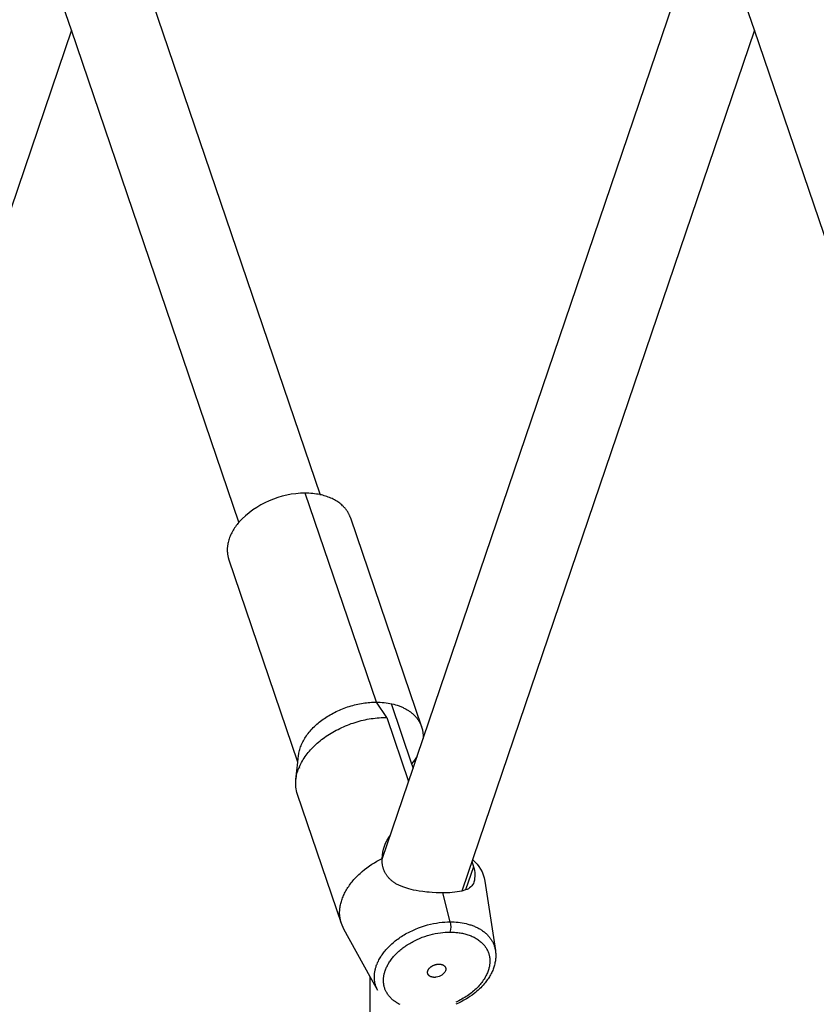
# Model space of a CAD drawing. Units: millimetres. Extents: x -4245 to 2903, y -2593 to 3954.
# Drawn here: x -1128 to -979, y -63 to 121 of the extents above; entities that cross this region are included whole.
import ezdxf

# ---------------------------------------------------------------- set-up
doc = ezdxf.new("R2010")
doc.units = ezdxf.units.MM
doc.layers.add('QITELE_ОБЪЕКТ', color=7, linetype='Continuous')
doc.layers.add('QITELE_РАЗМЕР_ЗОНА', color=7, linetype='Continuous')
doc.styles.add('style1', font='arial.ttf', dxfattribs={"width": 0.8})
doc.dimstyles.new('1-50', dxfattribs={"dimtxt": 300, "dimasz": 200, "dimexe": 100, "dimexo": 0, "dimgap": 100, "dimtad": 1, "dimtxsty": 'style1', "dimcen": 200, "dimclrd": 7, "dimclre": 7, "dimclrt": 7, "dimadec": 1, "dimazin": 2, "dimtfac": 1, "dimtmove": 0, "dimatfit": 2, "dimfxl": 1, "dimlwd": 25, "dimlwe": 18, "dimarcsym": 0})

# ---------------------------------------------------------------- blocks, each defined once
blk = doc.blocks.new('*D30')
at = {"layer": 'Defpoints', "color": 0, "transparency": 16777216}
for p in [(-731.84, 2880.69), (-3795.78, -2593.29), (-732.36, -2593.29)]:
    blk.add_point(p, dxfattribs=at)
at = {"layer": 'QITELE_РАЗМЕР_ЗОНА', "color": 7, "lineweight": 18, "transparency": 16777216}
for p, q in [((-731.84, 2880.69), (-3895.78, 2880.69)), ((-732.36, -2593.29), (-3895.78, -2593.29))]:
    blk.add_line(p, q, dxfattribs=at)
at = {"layer": 'QITELE_РАЗМЕР_ЗОНА', "color": 7, "lineweight": 25, "transparency": 16777216}
blk.add_line((-3795.78, 2680.69), (-3795.78, -2393.29), dxfattribs=at)
at = {"layer": 'QITELE_РАЗМЕР_ЗОНА', "color": 7, "transparency": 16777216}
for points in [[(-3829.12, 2680.69), (-3762.45, 2680.69), (-3795.78, 2880.69)], [(-3829.12, -2393.29), (-3762.45, -2393.29), (-3795.78, -2593.29)]]:
    blk.add_solid(points, dxfattribs=at)
at = {"layer": 'QITELE_РАЗМЕР_ЗОНА', "color": 7, "transparency": 16777216, "insert": (-4048.34, 143.7), "char_height": 300, "attachment_point": 5, "rotation": 90, "style": 'style1'}
blk.add_mtext('5474', dxfattribs=at)
blk = doc.blocks.new('UFO-658')
at = {"layer": 'QITELE_ОБЪЕКТ'}
for p, q in [((-1117.96, 118.66), (-1122.18, 131.08)), ((-1102.82, 123.85), (-1071.58, 32)), ((-1102.82, 123.85), (-1071.58, 32)), ((-1052.35, -13.52), (-1005.6, 123.91)), ((-1052.35, -13.52), (-1005.6, 123.91)), ((-990.49, 118.66), (-992.09, 123.38)), ((-1117.96, 118.66), (-1170.08, -34.55)), ((-1117.96, 118.66), (-1170.08, -34.55)), ((-1086.73, 26.85), (-1117.96, 118.66)), ((-1086.73, 26.85), (-1117.96, 118.66)), ((-990.49, 118.66), (-1045.13, -41.97)), ((-990.49, 118.66), (-1045.13, -41.97)), ((-959.26, 26.85), (-990.49, 118.66)), ((-959.26, 26.85), (-990.49, 118.66)), ((-1061.07, -6.72), (-1074.34, 32.28)), ((-1065.89, 27.68), (-1052.62, -11.32)), ((-1065.89, 27.68), (-1052.62, -11.32)), ((-1075.73, -17.91), (-1088.61, 19.95)), ((-1075.73, -17.91), (-1088.61, 19.95)), ((-1059.14, -9.56), (-1061.07, -6.72)), ((-1058.32, -6.99), (-1054.5, -18.21)), ((-1059.14, -9.56), (-1055.07, -21.52)), ((-1053.46, -16.79), (-1052.35, -13.52)), ((-1076.08, -21.15), (-1075.73, -17.91)), ((-1076.08, -21.15), (-1075.73, -17.91)), ((-1075.73, -17.91), (-1075.59, -16.65)), ((-1054.5, -18.21), (-1054.22, -19.02)), ((-1054.5, -18.21), (-1054.22, -19.02)), ((-1054.22, -19.02), (-1053.46, -16.79)), ((-1054.22, -19.02), (-1053.46, -16.79)), ((-1075.34, -19.04), (-1075.43, -18.76)), ((-1060, -35.99), (-1054.22, -19.02)), ((-1067.59, -48.05), (-1075.79, -23.94)), ((-1067.59, -48.05), (-1075.79, -23.94)), ((-1043.23, -36.38), (-1042.93, -37.44)), ((-1043.23, -36.38), (-1042.93, -37.44)), ((-1042.93, -37.44), (-1044.41, -41.75)), ((-1042.93, -37.44), (-1044.41, -41.75)), ((-1040.82, -40.1), (-1038.85, -53.08)), ((-1040.82, -40.1), (-1038.85, -53.08)), ((-1044.41, -41.75), (-1045.13, -41.97)), ((-1044.41, -41.75), (-1045.13, -41.97)), ((-1047.29, -47.72), (-1048.69, -42.3)), ((-1067.14, -49.05), (-1067.59, -48.05)), ((-1067.14, -49.05), (-1067.59, -48.05)), ((-1062.22, -57.95), (-1067.14, -49.05)), ((-1062.22, -57.95), (-1067.14, -49.05)), ((-1062.22, -159.74), (-1062.22, -57.95)), ((-1062.22, -159.74), (-1062.22, -57.95)), ((-1060.79, -60.54), (-1062.22, -57.95))]:
    blk.add_line(p, q, dxfattribs=at)
for points in [[(-1065.89, 27.68), (-1065.92, 27.77), (-1065.95, 27.87), (-1065.99, 27.96), (-1066.03, 28.05), (-1066.07, 28.14), (-1066.11, 28.24), (-1066.15, 28.33), (-1066.2, 28.42), (-1066.25, 28.51), (-1066.3, 28.6), (-1066.35, 28.69), (-1066.4, 28.78), (-1066.46, 28.86), (-1066.52, 28.95), (-1066.58, 29.04), (-1066.64, 29.12), (-1066.7, 29.21), (-1066.77, 29.29), (-1066.83, 29.38), (-1066.9, 29.46), (-1066.97, 29.54), (-1067.05, 29.62), (-1067.12, 29.7), (-1067.2, 29.78), (-1067.28, 29.86), (-1067.36, 29.94), (-1067.52, 30.09), (-1067.7, 30.24), (-1067.88, 30.39), (-1068.07, 30.53), (-1068.26, 30.66), (-1068.46, 30.79), (-1068.67, 30.92), (-1068.89, 31.04), (-1069.11, 31.15), (-1069.33, 31.27), (-1069.56, 31.37), (-1069.8, 31.47), (-1070.04, 31.56), (-1070.29, 31.65), (-1070.54, 31.73), (-1070.79, 31.81), (-1071.05, 31.88), (-1071.31, 31.95), (-1071.58, 32)], [(-1065.89, 27.68), (-1065.92, 27.77), (-1065.95, 27.87), (-1065.99, 27.96), (-1066.03, 28.05), (-1066.07, 28.14), (-1066.11, 28.24), (-1066.15, 28.33), (-1066.2, 28.42), (-1066.25, 28.51), (-1066.3, 28.6), (-1066.35, 28.69), (-1066.4, 28.78), (-1066.46, 28.86), (-1066.52, 28.95), (-1066.58, 29.04), (-1066.64, 29.12), (-1066.7, 29.21), (-1066.77, 29.29), (-1066.83, 29.38), (-1066.9, 29.46), (-1066.97, 29.54), (-1067.05, 29.62), (-1067.12, 29.7), (-1067.2, 29.78), (-1067.28, 29.86), (-1067.36, 29.94), (-1067.52, 30.09), (-1067.7, 30.24), (-1067.88, 30.39), (-1068.07, 30.53), (-1068.26, 30.66), (-1068.46, 30.79), (-1068.67, 30.92), (-1068.89, 31.04), (-1069.11, 31.15), (-1069.33, 31.27), (-1069.56, 31.37), (-1069.8, 31.47), (-1070.04, 31.56), (-1070.29, 31.65), (-1070.54, 31.73), (-1070.79, 31.81), (-1071.05, 31.88), (-1071.31, 31.95), (-1071.58, 32)], [(-1086.73, 26.85), (-1086.9, 26.65), (-1087.07, 26.44), (-1087.23, 26.22), (-1087.38, 26.01), (-1087.53, 25.79), (-1087.67, 25.57), (-1087.81, 25.35), (-1087.93, 25.13), (-1088.05, 24.91), (-1088.17, 24.68), (-1088.27, 24.46), (-1088.37, 24.23), (-1088.45, 24.01), (-1088.53, 23.78), (-1088.61, 23.55), (-1088.67, 23.33), (-1088.73, 23.1), (-1088.78, 22.88), (-1088.81, 22.66), (-1088.83, 22.54), (-1088.85, 22.43), (-1088.86, 22.32), (-1088.87, 22.21), (-1088.88, 22.1), (-1088.88, 22), (-1088.89, 21.89), (-1088.89, 21.78), (-1088.89, 21.67), (-1088.89, 21.56), (-1088.89, 21.46), (-1088.88, 21.35), (-1088.87, 21.25), (-1088.86, 21.14), (-1088.85, 21.04), (-1088.84, 20.94), (-1088.82, 20.84), (-1088.81, 20.73), (-1088.79, 20.63), (-1088.77, 20.53), (-1088.75, 20.43), (-1088.72, 20.34), (-1088.7, 20.24), (-1088.67, 20.14), (-1088.64, 20.05), (-1088.61, 19.95)], [(-1086.73, 26.85), (-1086.9, 26.65), (-1087.07, 26.44), (-1087.23, 26.22), (-1087.38, 26.01), (-1087.53, 25.79), (-1087.67, 25.57), (-1087.81, 25.35), (-1087.93, 25.13), (-1088.05, 24.91), (-1088.17, 24.68), (-1088.27, 24.46), (-1088.37, 24.23), (-1088.45, 24.01), (-1088.53, 23.78), (-1088.61, 23.55), (-1088.67, 23.33), (-1088.73, 23.1), (-1088.78, 22.88), (-1088.81, 22.66), (-1088.83, 22.54), (-1088.85, 22.43), (-1088.86, 22.32), (-1088.87, 22.21), (-1088.88, 22.1), (-1088.88, 22), (-1088.89, 21.89), (-1088.89, 21.78), (-1088.89, 21.67), (-1088.89, 21.56), (-1088.89, 21.46), (-1088.88, 21.35), (-1088.87, 21.25), (-1088.86, 21.14), (-1088.85, 21.04), (-1088.84, 20.94), (-1088.82, 20.84), (-1088.81, 20.73), (-1088.79, 20.63), (-1088.77, 20.53), (-1088.75, 20.43), (-1088.72, 20.34), (-1088.7, 20.24), (-1088.67, 20.14), (-1088.64, 20.05), (-1088.61, 19.95)], [(-1075.59, -16.65), (-1075.58, -16.54), (-1075.56, -16.43), (-1075.55, -16.32), (-1075.53, -16.21), (-1075.48, -15.98), (-1075.43, -15.76), (-1075.37, -15.53), (-1075.3, -15.3), (-1075.22, -15.07), (-1075.13, -14.84), (-1075.03, -14.6), (-1074.93, -14.37), (-1074.81, -14.14), (-1074.69, -13.91), (-1074.56, -13.68), (-1074.42, -13.45), (-1074.28, -13.22), (-1074.12, -12.99), (-1073.96, -12.77), (-1073.79, -12.54), (-1073.61, -12.32), (-1073.43, -12.1), (-1073.23, -11.89), (-1073.04, -11.67), (-1072.83, -11.46), (-1072.62, -11.25), (-1072.4, -11.05), (-1072.18, -10.85), (-1071.95, -10.66), (-1071.72, -10.46), (-1071.48, -10.28), (-1071.24, -10.09), (-1071, -9.92), (-1070.75, -9.74), (-1070.5, -9.57), (-1070.24, -9.41), (-1069.97, -9.24), (-1069.7, -9.08), (-1069.42, -8.93), (-1069.14, -8.77), (-1068.86, -8.62), (-1068.57, -8.48), (-1068.27, -8.34), (-1067.97, -8.21), (-1067.67, -8.08), (-1067.36, -7.95), (-1067.05, -7.83), (-1066.74, -7.72), (-1066.43, -7.61), (-1066.11, -7.51), (-1065.79, -7.41), (-1065.47, -7.32), (-1065.15, -7.24), (-1064.83, -7.16), (-1064.51, -7.09), (-1064.19, -7.03), (-1063.87, -6.97), (-1063.55, -6.91), (-1063.23, -6.87), (-1062.92, -6.83), (-1062.6, -6.79), (-1062.29, -6.77), (-1061.98, -6.74), (-1061.67, -6.73), (-1061.37, -6.72), (-1061.07, -6.72)], [(-1061.07, -6.72), (-1060.7, -6.72), (-1060.34, -6.74), (-1059.97, -6.76), (-1059.61, -6.79), (-1059.24, -6.83), (-1058.89, -6.89), (-1058.53, -6.95), (-1058.18, -7.02), (-1057.83, -7.1), (-1057.49, -7.2), (-1057.16, -7.3), (-1056.84, -7.41), (-1056.68, -7.47), (-1056.52, -7.53), (-1056.36, -7.6), (-1056.21, -7.67), (-1056.06, -7.74), (-1055.91, -7.81), (-1055.76, -7.88), (-1055.62, -7.96), (-1055.48, -8.04), (-1055.34, -8.12), (-1055.2, -8.2), (-1055.07, -8.29), (-1054.94, -8.37), (-1054.81, -8.46), (-1054.69, -8.55), (-1054.57, -8.65), (-1054.45, -8.74), (-1054.33, -8.84), (-1054.22, -8.94), (-1054.11, -9.04), (-1054.01, -9.14), (-1053.9, -9.24), (-1053.8, -9.35), (-1053.71, -9.45), (-1053.62, -9.56), (-1053.53, -9.67), (-1053.44, -9.78), (-1053.36, -9.89), (-1053.28, -10.01), (-1053.2, -10.12), (-1053.13, -10.24), (-1053.06, -10.35), (-1052.99, -10.47), (-1052.93, -10.59), (-1052.87, -10.71), (-1052.81, -10.83), (-1052.76, -10.95), (-1052.71, -11.07), (-1052.66, -11.19), (-1052.62, -11.32)], [(-1076.08, -21.15), (-1076.06, -21.02), (-1076.05, -20.89), (-1076.03, -20.76), (-1076, -20.63), (-1075.95, -20.37), (-1075.89, -20.11), (-1075.82, -19.84), (-1075.74, -19.57), (-1075.64, -19.3), (-1075.54, -19.03), (-1075.43, -18.76), (-1075.31, -18.49), (-1075.17, -18.22), (-1075.03, -17.95), (-1074.88, -17.68), (-1074.72, -17.41), (-1074.54, -17.15), (-1074.36, -16.88), (-1074.17, -16.62), (-1073.98, -16.36), (-1073.77, -16.1), (-1073.55, -15.84), (-1073.33, -15.59), (-1073.1, -15.34), (-1072.86, -15.1), (-1072.61, -14.85), (-1072.36, -14.62), (-1072.1, -14.38), (-1071.84, -14.16), (-1071.56, -13.93), (-1071.29, -13.71), (-1071.01, -13.5), (-1070.72, -13.29), (-1070.43, -13.09), (-1070.14, -12.89), (-1069.83, -12.7), (-1069.52, -12.51), (-1069.21, -12.32), (-1068.88, -12.14), (-1068.56, -11.96), (-1068.22, -11.79), (-1067.88, -11.62), (-1067.54, -11.46), (-1067.19, -11.3), (-1066.84, -11.15), (-1066.48, -11), (-1066.12, -10.86), (-1065.75, -10.73), (-1065.39, -10.61), (-1065.02, -10.49), (-1064.65, -10.37), (-1064.27, -10.27), (-1063.9, -10.17), (-1063.53, -10.08), (-1063.15, -10), (-1062.78, -9.92), (-1062.4, -9.85), (-1062.03, -9.79), (-1061.66, -9.74), (-1061.29, -9.69), (-1060.92, -9.65), (-1060.56, -9.62), (-1060.2, -9.59), (-1059.84, -9.58), (-1059.49, -9.57), (-1059.14, -9.56)], [(-1067.59, -48.05), (-1067.64, -47.88), (-1067.7, -47.7), (-1067.74, -47.52), (-1067.78, -47.34), (-1067.82, -47.15), (-1067.85, -46.96), (-1067.88, -46.77), (-1067.9, -46.58), (-1067.91, -46.38), (-1067.92, -46.18), (-1067.92, -45.98), (-1067.92, -45.78), (-1067.91, -45.58), (-1067.89, -45.37), (-1067.87, -45.16), (-1067.84, -44.96), (-1067.8, -44.75), (-1067.76, -44.53), (-1067.72, -44.32), (-1067.66, -44.11), (-1067.6, -43.89), (-1067.53, -43.68), (-1067.46, -43.46), (-1067.38, -43.24), (-1067.29, -43.02), (-1067.2, -42.81), (-1067.1, -42.59), (-1067, -42.37), (-1066.88, -42.16), (-1066.76, -41.94), (-1066.64, -41.73), (-1066.51, -41.51), (-1066.37, -41.3), (-1066.23, -41.09), (-1066.08, -40.87), (-1065.93, -40.66), (-1065.77, -40.46), (-1065.6, -40.25), (-1065.43, -40.05), (-1065.26, -39.84), (-1065.08, -39.64), (-1064.9, -39.45), (-1064.71, -39.25), (-1064.51, -39.06), (-1064.31, -38.87), (-1064.11, -38.68), (-1063.7, -38.31), (-1063.27, -37.96), (-1062.82, -37.62), (-1062.37, -37.29), (-1061.91, -36.98), (-1061.44, -36.68), (-1060.96, -36.4), (-1060.48, -36.13), (-1059.99, -35.88)], [(-1048.69, -42.3), (-1049.42, -42.29), (-1049.92, -42.27), (-1050.64, -42.23), (-1051.19, -42.19), (-1051.65, -42.15), (-1052.42, -42.06), (-1053.06, -41.97), (-1053.63, -41.87), (-1054.14, -41.77), (-1054.6, -41.66), (-1055.02, -41.55), (-1055.41, -41.44), (-1055.78, -41.32), (-1056.12, -41.2), (-1056.28, -41.13), (-1056.44, -41.07), (-1056.59, -41), (-1056.74, -40.94), (-1056.88, -40.87), (-1057.02, -40.8), (-1057.16, -40.73), (-1057.29, -40.66), (-1057.41, -40.59), (-1057.54, -40.51), (-1057.66, -40.44), (-1057.77, -40.36), (-1057.88, -40.29), (-1057.99, -40.21), (-1058.1, -40.13), (-1058.2, -40.04), (-1058.3, -39.96), (-1058.4, -39.88), (-1058.49, -39.79), (-1058.58, -39.71), (-1058.67, -39.62), (-1058.75, -39.53), (-1058.83, -39.44), (-1058.91, -39.34), (-1058.98, -39.25), (-1059.06, -39.15), (-1059.13, -39.06), (-1059.19, -38.96), (-1059.26, -38.86), (-1059.32, -38.76), (-1059.38, -38.66), (-1059.43, -38.55), (-1059.48, -38.45), (-1059.53, -38.34), (-1059.58, -38.23), (-1059.63, -38.12), (-1059.67, -38.01), (-1059.71, -37.9), (-1059.75, -37.79), (-1059.78, -37.67), (-1059.81, -37.55), (-1059.84, -37.44)], [(-1060.79, -60.54), (-1060.86, -60.41), (-1060.93, -60.27), (-1060.99, -60.13), (-1061.05, -59.99), (-1061.11, -59.85), (-1061.16, -59.71), (-1061.2, -59.57), (-1061.25, -59.43), (-1061.28, -59.28), (-1061.32, -59.14), (-1061.35, -58.99), (-1061.37, -58.85), (-1061.39, -58.7), (-1061.41, -58.55), (-1061.42, -58.41), (-1061.43, -58.26), (-1061.44, -58.11), (-1061.44, -57.96), (-1061.44, -57.82), (-1061.43, -57.67), (-1061.42, -57.52), (-1061.4, -57.38), (-1061.39, -57.23), (-1061.37, -57.09), (-1061.34, -56.94), (-1061.31, -56.8), (-1061.28, -56.65), (-1061.25, -56.51), (-1061.21, -56.37), (-1061.17, -56.22), (-1061.13, -56.08), (-1061.08, -55.94), (-1061.01, -55.76), (-1060.94, -55.58), (-1060.86, -55.39), (-1060.78, -55.2), (-1060.69, -55.02), (-1060.59, -54.83), (-1060.49, -54.64), (-1060.38, -54.45), (-1060.26, -54.26), (-1060.14, -54.06), (-1060.01, -53.87), (-1059.88, -53.68), (-1059.73, -53.49), (-1059.59, -53.3), (-1059.43, -53.11), (-1059.27, -52.91), (-1059.1, -52.73), (-1058.92, -52.54), (-1058.74, -52.35), (-1058.55, -52.16), (-1058.36, -51.98), (-1058.16, -51.8), (-1057.95, -51.62), (-1057.74, -51.44), (-1057.53, -51.27), (-1057.3, -51.09), (-1057.08, -50.92), (-1056.84, -50.76), (-1056.61, -50.59), (-1056.36, -50.43), (-1056.12, -50.28), (-1055.87, -50.13), (-1055.61, -49.98), (-1055.35, -49.83), (-1055.09, -49.69), (-1054.83, -49.56), (-1054.29, -49.3), (-1053.75, -49.06), (-1053.19, -48.84), (-1052.64, -48.63), (-1052.08, -48.45), (-1051.52, -48.29), (-1050.96, -48.15), (-1050.41, -48.03), (-1049.87, -47.93), (-1049.33, -47.85), (-1048.8, -47.79), (-1048.28, -47.75), (-1047.78, -47.72), (-1047.29, -47.72)], [(-1047.29, -47.72), (-1046.91, -47.72), (-1046.54, -47.73), (-1046.17, -47.76), (-1045.8, -47.79), (-1045.43, -47.84), (-1045.06, -47.9), (-1044.69, -47.97), (-1044.33, -48.05), (-1043.97, -48.14), (-1043.79, -48.19), (-1043.62, -48.24), (-1043.44, -48.3), (-1043.27, -48.35), (-1043.1, -48.42), (-1042.93, -48.48), (-1042.76, -48.55), (-1042.6, -48.62), (-1042.44, -48.69), (-1042.28, -48.77), (-1042.12, -48.85), (-1041.97, -48.93), (-1041.81, -49.02), (-1041.66, -49.11), (-1041.52, -49.2), (-1041.38, -49.29), (-1041.24, -49.39), (-1041.1, -49.49), (-1040.97, -49.59), (-1040.84, -49.69), (-1040.71, -49.8), (-1040.59, -49.91), (-1040.47, -50.02), (-1040.35, -50.13), (-1040.24, -50.25), (-1040.13, -50.37), (-1040.03, -50.49), (-1039.93, -50.61), (-1039.83, -50.74), (-1039.74, -50.86), (-1039.66, -50.99), (-1039.57, -51.12), (-1039.49, -51.25), (-1039.42, -51.39), (-1039.35, -51.52), (-1039.28, -51.66), (-1039.22, -51.79), (-1039.16, -51.93), (-1039.11, -52.07), (-1039.06, -52.21), (-1039.01, -52.36), (-1038.97, -52.5), (-1038.94, -52.64), (-1038.9, -52.79), (-1038.88, -52.93), (-1038.85, -53.08)], [(-1056.63, -63.15), (-1056.78, -63.07), (-1056.94, -62.99), (-1057.09, -62.91), (-1057.23, -62.82), (-1057.38, -62.73), (-1057.52, -62.64), (-1057.65, -62.54), (-1057.79, -62.44), (-1057.92, -62.34), (-1058.04, -62.24), (-1058.16, -62.13), (-1058.28, -62.02), (-1058.39, -61.91), (-1058.5, -61.79), (-1058.61, -61.67), (-1058.71, -61.55), (-1058.8, -61.43), (-1058.89, -61.31), (-1058.98, -61.18), (-1059.06, -61.05), (-1059.14, -60.92), (-1059.21, -60.79), (-1059.28, -60.66), (-1059.34, -60.52), (-1059.4, -60.38), (-1059.46, -60.25), (-1059.5, -60.11), (-1059.55, -59.97), (-1059.59, -59.83), (-1059.62, -59.69), (-1059.65, -59.54), (-1059.68, -59.4), (-1059.7, -59.26), (-1059.72, -59.11), (-1059.73, -58.97), (-1059.74, -58.82), (-1059.74, -58.68), (-1059.74, -58.54), (-1059.73, -58.39), (-1059.72, -58.25), (-1059.71, -58.1), (-1059.69, -57.96), (-1059.67, -57.82), (-1059.65, -57.67), (-1059.62, -57.53), (-1059.59, -57.39), (-1059.55, -57.25), (-1059.51, -57.11), (-1059.47, -56.97), (-1059.42, -56.84), (-1059.37, -56.68), (-1059.3, -56.51), (-1059.24, -56.35), (-1059.16, -56.19), (-1059.08, -56.02), (-1059, -55.86), (-1058.91, -55.69), (-1058.81, -55.52), (-1058.71, -55.36), (-1058.6, -55.19), (-1058.49, -55.02), (-1058.37, -54.85), (-1058.25, -54.68), (-1058.12, -54.51), (-1057.98, -54.35), (-1057.84, -54.18), (-1057.69, -54.01), (-1057.53, -53.85), (-1057.38, -53.68), (-1057.21, -53.52), (-1057.04, -53.36), (-1056.87, -53.2), (-1056.69, -53.04), (-1056.5, -52.89), (-1056.31, -52.73), (-1056.11, -52.58), (-1055.91, -52.43), (-1055.71, -52.29), (-1055.5, -52.15), (-1055.29, -52.01), (-1055.07, -51.87), (-1054.85, -51.73), (-1054.63, -51.6), (-1054.41, -51.48), (-1054.18, -51.35), (-1053.94, -51.23), (-1053.47, -51.01), (-1053, -50.8), (-1052.51, -50.6), (-1052.02, -50.43), (-1051.53, -50.27), (-1051.04, -50.13), (-1050.56, -50.01), (-1050.07, -49.9), (-1049.59, -49.81), (-1049.12, -49.74), (-1048.66, -49.69), (-1048.2, -49.65), (-1047.76, -49.63), (-1047.33, -49.62)], [(-1047.33, -49.62), (-1046.9, -49.63), (-1046.69, -49.64), (-1046.48, -49.65), (-1046.26, -49.67), (-1046.05, -49.69), (-1045.84, -49.71), (-1045.62, -49.74), (-1045.41, -49.77), (-1045.2, -49.81), (-1044.99, -49.85), (-1044.78, -49.9), (-1044.57, -49.95), (-1044.37, -50.01), (-1044.17, -50.06), (-1043.97, -50.13), (-1043.77, -50.2), (-1043.57, -50.27), (-1043.38, -50.35), (-1043.19, -50.43), (-1043.01, -50.51), (-1042.83, -50.6), (-1042.65, -50.7), (-1042.47, -50.8), (-1042.3, -50.9), (-1042.14, -51.01), (-1041.98, -51.12), (-1041.83, -51.23), (-1041.68, -51.35), (-1041.53, -51.48), (-1041.39, -51.6), (-1041.26, -51.73), (-1041.19, -51.8), (-1041.13, -51.87), (-1041.07, -51.94), (-1041.01, -52.01), (-1040.95, -52.07), (-1040.89, -52.15), (-1040.84, -52.22), (-1040.78, -52.29), (-1040.73, -52.36), (-1040.68, -52.43), (-1040.63, -52.51), (-1040.58, -52.58), (-1040.54, -52.66), (-1040.49, -52.73), (-1040.45, -52.81), (-1040.41, -52.89), (-1040.37, -52.97), (-1040.33, -53.04), (-1040.29, -53.12), (-1040.26, -53.2), (-1040.22, -53.28), (-1040.19, -53.36), (-1040.16, -53.44), (-1040.13, -53.52), (-1040.1, -53.6), (-1040.08, -53.68), (-1040.06, -53.77), (-1040.03, -53.85), (-1040.01, -53.93), (-1039.99, -54.01), (-1039.98, -54.1), (-1039.96, -54.18), (-1039.94, -54.26), (-1039.93, -54.35), (-1039.92, -54.43), (-1039.91, -54.51), (-1039.9, -54.6), (-1039.9, -54.68), (-1039.89, -54.77), (-1039.89, -54.85), (-1039.88, -55.02), (-1039.89, -55.19), (-1039.89, -55.36), (-1039.91, -55.52), (-1039.93, -55.69), (-1039.95, -55.86), (-1039.98, -56.02), (-1040.01, -56.19), (-1040.05, -56.35), (-1040.1, -56.51), (-1040.14, -56.68), (-1040.2, -56.84), (-1040.27, -57.03), (-1040.34, -57.22), (-1040.43, -57.42), (-1040.52, -57.61), (-1040.62, -57.81), (-1040.73, -58.01), (-1040.85, -58.21), (-1040.97, -58.41), (-1041.11, -58.61), (-1041.25, -58.82), (-1041.4, -59.02), (-1041.56, -59.22), (-1041.72, -59.42), (-1041.9, -59.62), (-1042.08, -59.82), (-1042.27, -60.01), (-1042.47, -60.21), (-1042.68, -60.4), (-1042.89, -60.59), (-1043.11, -60.78), (-1043.34, -60.96), (-1043.58, -61.14), (-1043.82, -61.32), (-1044.06, -61.49), (-1044.32, -61.66), (-1044.58, -61.82), (-1044.84, -61.98), (-1045.11, -62.13), (-1045.38, -62.28), (-1045.66, -62.43), (-1045.94, -62.57), (-1046.22, -62.7)], [(-1038.85, -53.08), (-1038.83, -53.27), (-1038.81, -53.46), (-1038.79, -53.65), (-1038.78, -53.84), (-1038.78, -54.03), (-1038.79, -54.22), (-1038.8, -54.41), (-1038.81, -54.61), (-1038.83, -54.8), (-1038.86, -54.99), (-1038.89, -55.19), (-1038.93, -55.38), (-1038.97, -55.57), (-1039.02, -55.77), (-1039.07, -55.96), (-1039.13, -56.15), (-1039.2, -56.36), (-1039.28, -56.56), (-1039.36, -56.77), (-1039.45, -56.97), (-1039.54, -57.17), (-1039.64, -57.37), (-1039.75, -57.57), (-1039.86, -57.77), (-1039.98, -57.97), (-1040.1, -58.17), (-1040.23, -58.36), (-1040.36, -58.55), (-1040.5, -58.74), (-1040.64, -58.93), (-1040.79, -59.12), (-1040.95, -59.3), (-1041.15, -59.54), (-1041.37, -59.78), (-1041.59, -60.01), (-1041.82, -60.23), (-1042.06, -60.45), (-1042.31, -60.67), (-1042.56, -60.88), (-1042.82, -61.09), (-1043.21, -61.38), (-1043.61, -61.66), (-1043.92, -61.87), (-1044.24, -62.07), (-1044.48, -62.21), (-1044.72, -62.35), (-1045.21, -62.62), (-1045.71, -62.87), (-1046.22, -63.1)], [(-1038.85, -53.08), (-1038.83, -53.27), (-1038.81, -53.46), (-1038.79, -53.65), (-1038.78, -53.84), (-1038.78, -54.03), (-1038.79, -54.22), (-1038.8, -54.41), (-1038.81, -54.61), (-1038.83, -54.8), (-1038.86, -54.99), (-1038.89, -55.19), (-1038.93, -55.38), (-1038.97, -55.57), (-1039.02, -55.77), (-1039.07, -55.96), (-1039.13, -56.15), (-1039.2, -56.36), (-1039.28, -56.56), (-1039.36, -56.77), (-1039.45, -56.97), (-1039.54, -57.17), (-1039.64, -57.37), (-1039.75, -57.57), (-1039.86, -57.77), (-1039.98, -57.97), (-1040.1, -58.17), (-1040.23, -58.36), (-1040.36, -58.55), (-1040.5, -58.74), (-1040.64, -58.93), (-1040.79, -59.12), (-1040.95, -59.3), (-1041.15, -59.54), (-1041.37, -59.78), (-1041.59, -60.01), (-1041.82, -60.23), (-1042.06, -60.45), (-1042.31, -60.67), (-1042.56, -60.88), (-1042.82, -61.09), (-1043.21, -61.38), (-1043.61, -61.66), (-1043.92, -61.87), (-1044.24, -62.07), (-1044.48, -62.21), (-1044.72, -62.35), (-1045.21, -62.62), (-1045.71, -62.87), (-1046.22, -63.1)], [(-1049.88, -58.04), (-1049.92, -58.05), (-1049.97, -58.05), (-1050.02, -58.06), (-1050.06, -58.06), (-1050.11, -58.07), (-1050.15, -58.07), (-1050.19, -58.07), (-1050.24, -58.07), (-1050.31, -58.07), (-1050.34, -58.07), (-1050.38, -58.06), (-1050.42, -58.06), (-1050.45, -58.06), (-1050.49, -58.05), (-1050.53, -58.05), (-1050.56, -58.04), (-1050.6, -58.04), (-1050.64, -58.03), (-1050.67, -58.02), (-1050.71, -58.01), (-1050.74, -58), (-1050.78, -57.99), (-1050.81, -57.98), (-1050.84, -57.97), (-1050.88, -57.96), (-1050.91, -57.95), (-1050.94, -57.93), (-1050.98, -57.92), (-1051.01, -57.9), (-1051.04, -57.89), (-1051.07, -57.87), (-1051.1, -57.85), (-1051.12, -57.83), (-1051.15, -57.81), (-1051.18, -57.79), (-1051.2, -57.77), (-1051.23, -57.75), (-1051.25, -57.73), (-1051.27, -57.71), (-1051.29, -57.7), (-1051.3, -57.69), (-1051.31, -57.67), (-1051.32, -57.66), (-1051.33, -57.65), (-1051.34, -57.64), (-1051.35, -57.63), (-1051.36, -57.61), (-1051.36, -57.6), (-1051.37, -57.59), (-1051.38, -57.58), (-1051.39, -57.56), (-1051.4, -57.55), (-1051.41, -57.54), (-1051.41, -57.52), (-1051.42, -57.51), (-1051.43, -57.5), (-1051.43, -57.48), (-1051.44, -57.47), (-1051.45, -57.46), (-1051.45, -57.44), (-1051.46, -57.43), (-1051.46, -57.42), (-1051.47, -57.4), (-1051.47, -57.39), (-1051.48, -57.37), (-1051.48, -57.36), (-1051.48, -57.35), (-1051.49, -57.33), (-1051.49, -57.32), (-1051.49, -57.3), (-1051.5, -57.29), (-1051.5, -57.28), (-1051.5, -57.26), (-1051.5, -57.25), (-1051.5, -57.23), (-1051.51, -57.22), (-1051.51, -57.2), (-1051.51, -57.19), (-1051.51, -57.18), (-1051.51, -57.15), (-1051.51, -57.12), (-1051.51, -57.09), (-1051.51, -57.06), (-1051.5, -57.03), (-1051.5, -57), (-1051.49, -56.97), (-1051.49, -56.95), (-1051.48, -56.92), (-1051.47, -56.89), (-1051.46, -56.86), (-1051.46, -56.84)], [(-1051.46, -56.84), (-1051.45, -56.81), (-1051.44, -56.78), (-1051.42, -56.75), (-1051.41, -56.72), (-1051.4, -56.7), (-1051.38, -56.67), (-1051.37, -56.64), (-1051.35, -56.61), (-1051.33, -56.58), (-1051.32, -56.55), (-1051.3, -56.52), (-1051.28, -56.5), (-1051.25, -56.47), (-1051.23, -56.44), (-1051.21, -56.41), (-1051.18, -56.38), (-1051.16, -56.35), (-1051.13, -56.32), (-1051.11, -56.3), (-1051.08, -56.27), (-1051.05, -56.24), (-1051.02, -56.21), (-1050.99, -56.19), (-1050.96, -56.16), (-1050.92, -56.13), (-1050.89, -56.11), (-1050.86, -56.08), (-1050.82, -56.06), (-1050.78, -56.03), (-1050.75, -56.01), (-1050.71, -55.99), (-1050.67, -55.96), (-1050.64, -55.94), (-1050.6, -55.92), (-1050.56, -55.9), (-1050.52, -55.88), (-1050.44, -55.84), (-1050.36, -55.8), (-1050.27, -55.77), (-1050.19, -55.74), (-1050.11, -55.71), (-1050.02, -55.69), (-1049.94, -55.67), (-1049.86, -55.65), (-1049.77, -55.63), (-1049.69, -55.62), (-1049.61, -55.61), (-1049.54, -55.61), (-1049.46, -55.6), (-1049.39, -55.6), (-1049.31, -55.6), (-1049.28, -55.6), (-1049.24, -55.61), (-1049.2, -55.61), (-1049.17, -55.61), (-1049.13, -55.62), (-1049.09, -55.62), (-1049.06, -55.63), (-1049.02, -55.63), (-1048.99, -55.64), (-1048.95, -55.65), (-1048.92, -55.66), (-1048.88, -55.67), (-1048.85, -55.68), (-1048.81, -55.69), (-1048.78, -55.7), (-1048.74, -55.71), (-1048.71, -55.73), (-1048.68, -55.74), (-1048.65, -55.75), (-1048.62, -55.77), (-1048.59, -55.79), (-1048.56, -55.8), (-1048.53, -55.82), (-1048.5, -55.84), (-1048.47, -55.86), (-1048.45, -55.88), (-1048.42, -55.9), (-1048.39, -55.92), (-1048.37, -55.94), (-1048.35, -55.96), (-1048.34, -55.97), (-1048.33, -55.99), (-1048.32, -56), (-1048.31, -56.01), (-1048.3, -56.02), (-1048.29, -56.03), (-1048.28, -56.05), (-1048.27, -56.06), (-1048.26, -56.07), (-1048.25, -56.08), (-1048.24, -56.1), (-1048.23, -56.11), (-1048.22, -56.12), (-1048.22, -56.13), (-1048.21, -56.15), (-1048.2, -56.16), (-1048.2, -56.17), (-1048.19, -56.19), (-1048.18, -56.2), (-1048.18, -56.21), (-1048.17, -56.23), (-1048.17, -56.24), (-1048.16, -56.26), (-1048.16, -56.27), (-1048.15, -56.28), (-1048.15, -56.3), (-1048.14, -56.31), (-1048.14, -56.32), (-1048.13, -56.34), (-1048.13, -56.35), (-1048.13, -56.37), (-1048.13, -56.38), (-1048.12, -56.4), (-1048.12, -56.41), (-1048.12, -56.42), (-1048.12, -56.44), (-1048.12, -56.45), (-1048.11, -56.47), (-1048.11, -56.48), (-1048.11, -56.5), (-1048.11, -56.52), (-1048.11, -56.55), (-1048.11, -56.58), (-1048.12, -56.61), (-1048.12, -56.64), (-1048.12, -56.67), (-1048.13, -56.7), (-1048.14, -56.72), (-1048.14, -56.75), (-1048.15, -56.78), (-1048.16, -56.81), (-1048.17, -56.84)]]:
    blk.add_lwpolyline(points, dxfattribs=at)
for centre, radius, start, end in [((-1074.28, 15.3), 16.98, 90.1775, 137.1228), ((-1074.28, 18.85), 13.43, 78.3898, 90.2226)]:
    blk.add_arc(centre, radius, start, end, dxfattribs=at)
at = {"layer": 'QITELE_ОБЪЕКТ', "extrusion": (0, 0, -1)}
for centre, radius, start, end in [((1057.82, -13.07), 5.49, 161.4193, 184.7775), ((1057.82, -13.07), 5.49, 161.4193, 184.7775), ((1062.56, -11.27), 10.64, 211.2339, 220.7181), ((1062.56, -11.27), 10.64, 211.2339, 220.7181), ((1069.67, -21.89), 6.45, 341.4751, 6.5968), ((1069.67, -21.89), 6.45, 341.4751, 6.5968), ((1052.66, -36.04), 7.33, 1.2663, 38.194), ((1054, -36.08), 6, 346.9353, 1.9175), ((1047.2, -41.12), 6.46, 129.0283, 170.9433), ((1047.2, -41.12), 6.46, 129.0283, 170.9433), ((1048.05, -39.01), 5.36, 162.9688, 193.847), ((1045.05, -39.5), 2.34, 199.7336, 254.1088), ((1048.26, -27.68), 14.63, 257.6255, 271.6861), ((1050.93, -48.58), 3.75, 166.6333, 196.075), ((1050.1, -55.91), 2.15, 205.65, 263.9575)]:
    blk.add_arc(centre, radius, start, end, dxfattribs=at)

msp = doc.modelspace()

# ---------------------------------------------------------------- block references
msp.add_blockref('UFO-658', (0, 0))

# ---------------------------------------------------------------- dimensions: what is measured, and where the dimension line sits
at = {"layer": 'QITELE_РАЗМЕР_ЗОНА'}
dim = msp.add_linear_dim(base=(-3795.78, -2593.29), p1=(-731.84, 2880.69), p2=(-732.36, -2593.29), angle=90, dimstyle='1-50', override={"dimdec": 0}, dxfattribs=at)
dim.commit()
dim.dimension.update_dxf_attribs({"geometry": '*D30', "text_midpoint": (-4048.34, 143.7)})

doc.saveas('drawing.dxf')
